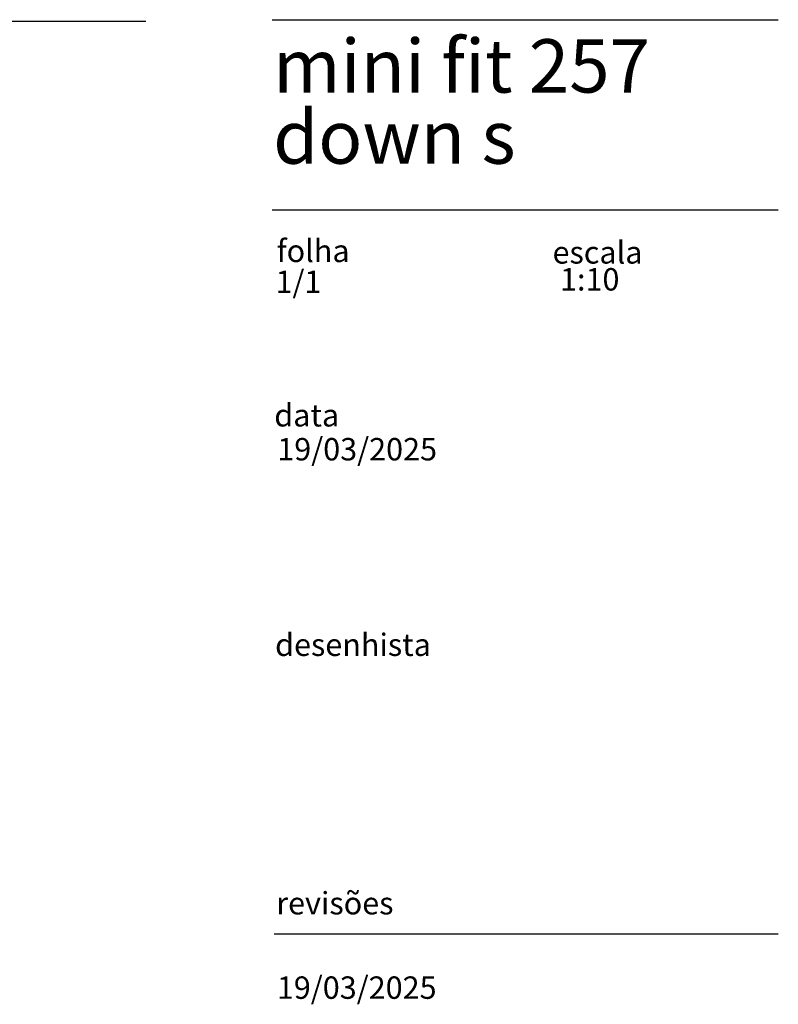
# Model space of a CAD drawing. Units: millimetres. Extents: x 0 to 199, y 0 to 267.
# Drawn here: x 131 to 199, y 172 to 260 of the extents above; entities that cross this region are included whole.
import ezdxf

# ---------------------------------------------------------------- set-up
doc = ezdxf.new("R2010")
doc.units = ezdxf.units.MM
doc.layers.add('04', color=7, linetype='Continuous', lineweight=30)
doc.layers.add('SLD-0', color=179, linetype='Continuous')
doc.styles.add('SLDTEXTSTYLE0', font='TXT', dxfattribs={"width": 0.605})
doc.styles.add('SLDTEXTSTYLE1', font='TXT', dxfattribs={"width": 0.638186})

# ---------------------------------------------------------------- blocks, each defined once
blk = doc.blocks.new('SW_NOTE_2')
at = {"layer": 'SLD-0', "color": 0, "char_height": 4.7625, "attachment_point": 1, "style": 'SLDTEXTSTYLE0'}
for s, insert in [('mini fit 257', (0, 6.139)), ('down s', (0, -0.211))]:
    blk.add_mtext(s, dxfattribs=dict(at, insert=insert))

msp = doc.modelspace()

# ---------------------------------------------------------------- linework, layer by layer
at = {"layer": '04'}
for p, q in [((10, 259.5), (142.489, 259.5)), ((153.757, 259.639), (198.924, 259.639)), ((153.757, 242.652), (198.924, 242.652)), ((153.933, 178.038), (198.924, 178.038))]:
    msp.add_line(p, q, dxfattribs=at)

# ---------------------------------------------------------------- block references
at = {"layer": 'SLD-0'}
msp.add_blockref('SW_NOTE_2', (153.845, 251.755), dxfattribs=at)

# ---------------------------------------------------------------- texts
at = {"color": 7, "linetype": 'Continuous', "lineweight": 0, "char_height": 2, "attachment_point": 1}
for s, insert, style in [('folha', (154.164, 240.002), 'SLDTEXTSTYLE0'), ('escala', (178.778, 239.867), 'SLDTEXTSTYLE0'), ('1/1', (154.056, 237.246), 'SLDTEXTSTYLE0'), ('19/03/2025', (154.215, 222.298), 'SLDTEXTSTYLE0'), ('revisões', (154.124, 181.773), 'SLDTEXTSTYLE0'), ('19/03/2025', (154.176, 174.237), 'SLDTEXTSTYLE1')]:
    msp.add_mtext(s, dxfattribs=dict(at, insert=insert, style=style))
at = {"layer": 'SLD-0', "char_height": 2, "attachment_point": 1, "style": 'SLDTEXTSTYLE0'}
for s, insert in [('1:10', (179.446, 237.464)), ('data', (153.947, 225.327)), ('desenhista', (154.021, 204.844))]:
    msp.add_mtext(s, dxfattribs=dict(at, insert=insert))

doc.saveas('drawing.dxf')
